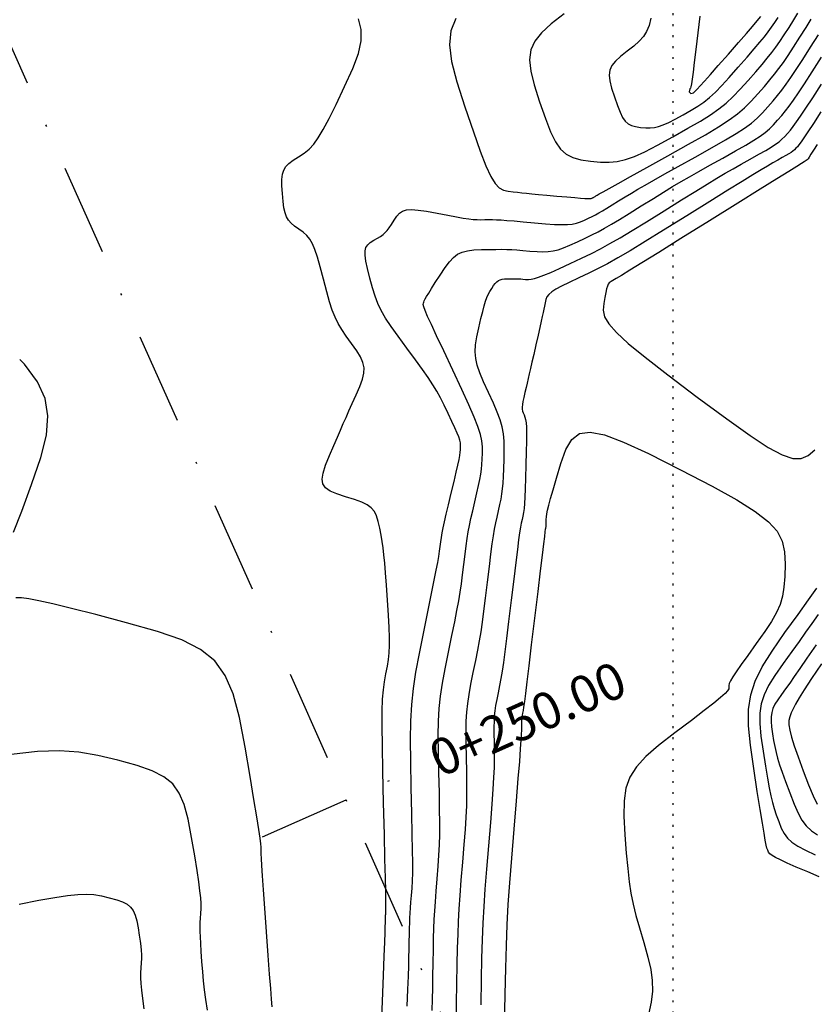
# Model space of a CAD drawing. Units: millimetres. Extents: x 481097 to 482283, y 2134800 to 2135904.
# Drawn here: x 481664 to 481708, y 2135442 to 2135496 of the extents above; entities that cross this region are included whole.
import ezdxf
from ezdxf.enums import TextEntityAlignment as Align

# ---------------------------------------------------------------- set-up
doc = ezdxf.new("R2010")
doc.units = ezdxf.units.MM
doc.header["$LTSCALE"] = 10
doc.linetypes.add('DASHDOT', pattern=[1, 0.5, -0.25, 0, -0.25])
doc.linetypes.add('PUNTOS1', pattern=[0.05, 0, -0.05])
for name, color, linetype in [('CVL_CURV_D', 23, 'Continuous'), ('CVL_CURV_G', 24, 'Continuous'), ('CVL_EST', 7, 'DASHDOT'), ('CVL_EST_TX', 2, 'Continuous'), ('CVL_RETUTM', 4, 'PUNTOS1'), ('EJES', 7, 'DASHDOT')]:
    doc.layers.add(name, color=color, linetype=linetype)
doc.styles.add('ROMANS', font='romans.shx')

msp = doc.modelspace()

# ---------------------------------------------------------------- linework, layer by layer
at = {"layer": 'CVL_CURV_D'}
for points, elevation in [([(481684.025, 2135440.367), (481684.097, 2135442.16), (481684.153, 2135443.561), (481684.195, 2135444.619), (481684.225, 2135445.387), (481684.246, 2135445.914), (481684.258, 2135446.252), (481684.265, 2135446.451), (481684.267, 2135446.563), (481684.268, 2135446.64), (481684.27, 2135446.704), (481684.271, 2135446.759), (481684.274, 2135446.81), (481684.276, 2135446.86), (481684.28, 2135446.913), (481684.284, 2135446.973), (481684.29, 2135447.044), (481684.295, 2135447.148), (481684.296, 2135447.338), (481684.293, 2135447.662), (481684.283, 2135448.169), (481684.267, 2135448.909), (481684.242, 2135449.93), (481684.209, 2135451.281), (481684.166, 2135453.012), (481684.124, 2135454.749), (481684.097, 2135456.125), (481684.085, 2135457.2), (481684.09, 2135458.03), (481684.112, 2135458.674), (481684.153, 2135459.189), (481684.214, 2135459.634), (481684.296, 2135460.065), (481684.377, 2135460.479), (481684.437, 2135460.852), (481684.476, 2135461.217), (481684.494, 2135461.609), (481684.493, 2135462.06), (481684.473, 2135462.603), (481684.435, 2135463.271), (481684.38, 2135464.097), (481684.321, 2135464.923), (481684.271, 2135465.589), (481684.226, 2135466.127), (481684.183, 2135466.57), (481684.137, 2135466.95), (481684.087, 2135467.3), (481684.027, 2135467.651), (481683.955, 2135468.036), (481683.874, 2135468.408), (481683.781, 2135468.706), (481683.659, 2135468.946), (481683.493, 2135469.141), (481683.269, 2135469.304), (481682.97, 2135469.451), (481682.581, 2135469.596), (481682.088, 2135469.751), (481681.6, 2135469.91), (481681.235, 2135470.067), (481680.985, 2135470.241), (481680.843, 2135470.451), (481680.802, 2135470.715), (481680.854, 2135471.051), (481680.993, 2135471.479), (481681.211, 2135472.017), (481681.443, 2135472.561), (481681.637, 2135473.013), (481681.805, 2135473.401), (481681.958, 2135473.752), (481682.109, 2135474.092), (481682.269, 2135474.449), (481682.451, 2135474.85), (481682.667, 2135475.322), (481682.872, 2135475.791), (481683.013, 2135476.181), (481683.089, 2135476.514), (481683.097, 2135476.813), (481683.035, 2135477.103), (481682.9, 2135477.405), (481682.692, 2135477.743), (481682.406, 2135478.14), (481682.114, 2135478.541), (481681.875, 2135478.896), (481681.678, 2135479.232), (481681.51, 2135479.579), (481681.358, 2135479.965), (481681.211, 2135480.42), (481681.055, 2135480.971), (481680.877, 2135481.649), (481680.701, 2135482.321), (481680.549, 2135482.855), (481680.411, 2135483.272), (481680.274, 2135483.594), (481680.128, 2135483.845), (481679.962, 2135484.048), (481679.765, 2135484.223), (481679.526, 2135484.395), (481679.289, 2135484.561), (481679.103, 2135484.718), (481678.96, 2135484.88), (481678.852, 2135485.064), (481678.773, 2135485.286), (481678.715, 2135485.561), (481678.67, 2135485.906), (481678.632, 2135486.336), (481678.605, 2135486.767), (481678.602, 2135487.114), (481678.631, 2135487.393), (481678.7, 2135487.621), (481678.815, 2135487.815), (481678.984, 2135487.991), (481679.214, 2135488.165), (481679.512, 2135488.355), (481679.82, 2135488.556), (481680.089, 2135488.774), (481680.339, 2135489.039), (481680.591, 2135489.385), (481680.866, 2135489.842), (481681.184, 2135490.441), (481681.566, 2135491.215), (481682.034, 2135492.194), (481682.481, 2135493.185), (481682.786, 2135494.003), (481682.942, 2135494.695), (481682.944, 2135495.307), (481682.786, 2135495.888)], 2287), ([(481688.114, 2135495.915), (481687.845, 2135495.243), (481687.773, 2135494.479), (481687.886, 2135493.567), (481688.17, 2135492.452), (481688.613, 2135491.076), (481689.079, 2135489.713), (481689.458, 2135488.651), (481689.769, 2135487.851), (481690.032, 2135487.276), (481690.265, 2135486.887), (481690.489, 2135486.647), (481690.723, 2135486.518), (481690.986, 2135486.462), (481691.251, 2135486.433), (481691.492, 2135486.407), (481691.73, 2135486.382), (481691.988, 2135486.356), (481692.286, 2135486.327), (481692.648, 2135486.294), (481693.094, 2135486.253), (481693.648, 2135486.202), (481694.196, 2135486.153), (481694.625, 2135486.115), (481694.949, 2135486.088), (481695.185, 2135486.07), (481695.348, 2135486.062), (481695.453, 2135486.061), (481695.517, 2135486.066), (481695.554, 2135486.078), (481695.582, 2135486.09), (481695.606, 2135486.102), (481695.628, 2135486.114), (481695.651, 2135486.126), (481695.676, 2135486.14), (481695.705, 2135486.158), (481695.74, 2135486.179), (481695.783, 2135486.206), (481695.848, 2135486.245), (481695.971, 2135486.315), (481696.183, 2135486.434), (481696.516, 2135486.62), (481697.004, 2135486.891), (481697.677, 2135487.265), (481698.569, 2135487.76), (481699.712, 2135488.393), (481700.86, 2135489.033), (481701.776, 2135489.557), (481702.499, 2135489.991), (481703.071, 2135490.363), (481703.532, 2135490.702), (481703.922, 2135491.036), (481704.281, 2135491.392), (481704.652, 2135491.798), (481705.006, 2135492.202), (481705.303, 2135492.551), (481705.562, 2135492.868), (481705.802, 2135493.181), (481706.041, 2135493.513), (481706.299, 2135493.891), (481706.594, 2135494.339), (481706.945, 2135494.884), (481707.291, 2135495.43), (481707.567, 2135495.886)], 2287), ([(481698.795, 2135495.934), (481698.693, 2135495.537), (481698.561, 2135495.21), (481698.386, 2135494.929), (481698.158, 2135494.669), (481697.864, 2135494.407), (481697.492, 2135494.119), (481697.125, 2135493.833), (481696.849, 2135493.581), (481696.658, 2135493.342), (481696.548, 2135493.096), (481696.513, 2135492.823), (481696.545, 2135492.501), (481696.641, 2135492.111), (481696.794, 2135491.632), (481696.96, 2135491.158), (481697.106, 2135490.787), (481697.245, 2135490.505), (481697.387, 2135490.299), (481697.545, 2135490.156), (481697.73, 2135490.06), (481697.955, 2135489.999), (481698.23, 2135489.959), (481698.512, 2135489.933), (481698.757, 2135489.928), (481698.986, 2135489.949), (481699.218, 2135490.001), (481699.471, 2135490.092), (481699.766, 2135490.225), (481700.12, 2135490.407), (481700.552, 2135490.643), (481700.989, 2135490.891), (481701.36, 2135491.118), (481701.688, 2135491.346), (481702, 2135491.596), (481702.32, 2135491.89), (481702.672, 2135492.249), (481703.081, 2135492.693), (481703.573, 2135493.246), (481704.06, 2135493.799), (481704.45, 2135494.246), (481704.761, 2135494.611), (481705.011, 2135494.916), (481705.218, 2135495.182), (481705.4, 2135495.433), (481705.576, 2135495.69), (481705.762, 2135495.976)], 2288), ([(481701.468, 2135496.038), (481701.36, 2135495.124), (481701.252, 2135494.219), (481701.167, 2135493.513), (481701.101, 2135492.981), (481701.05, 2135492.599), (481701.011, 2135492.342), (481700.98, 2135492.183), (481700.953, 2135492.099), (481700.928, 2135492.064), (481700.885, 2135491.91), (481700.974, 2135491.806), (481701.118, 2135491.848), (481701.155, 2135491.876), (481701.219, 2135491.936), (481701.325, 2135492.047), (481701.488, 2135492.226), (481701.725, 2135492.49), (481702.051, 2135492.857), (481702.482, 2135493.345), (481703.034, 2135493.969), (481703.587, 2135494.597), (481704.023, 2135495.094), (481704.36, 2135495.483), (481704.615, 2135495.783), (481704.806, 2135496.016)], 2288.5), ([(481685.462, 2135441.892), (481685.497, 2135442.806), (481685.523, 2135443.522), (481685.542, 2135444.091), (481685.555, 2135444.562), (481685.564, 2135444.985), (481685.571, 2135445.412), (481685.578, 2135445.818), (481685.585, 2135446.156), (481685.594, 2135446.448), (481685.605, 2135446.716), (481685.619, 2135446.979), (481685.638, 2135447.258), (481685.663, 2135447.574), (481685.693, 2135447.949), (481685.723, 2135448.344), (481685.744, 2135448.74), (481685.757, 2135449.185), (481685.76, 2135449.727), (481685.753, 2135450.416), (481685.738, 2135451.298), (481685.713, 2135452.424), (481685.678, 2135453.84), (481685.648, 2135455.271), (481685.639, 2135456.459), (481685.658, 2135457.472), (481685.71, 2135458.381), (481685.801, 2135459.256), (481685.937, 2135460.166), (481686.122, 2135461.181), (481686.363, 2135462.373), (481686.606, 2135463.541), (481686.796, 2135464.465), (481686.942, 2135465.184), (481687.051, 2135465.736), (481687.13, 2135466.159), (481687.187, 2135466.491), (481687.228, 2135466.771), (481687.262, 2135467.037), (481687.294, 2135467.293), (481687.329, 2135467.531), (481687.371, 2135467.777), (481687.425, 2135468.055), (481687.497, 2135468.387), (481687.591, 2135468.799), (481687.712, 2135469.314), (481687.866, 2135469.955), (481688.019, 2135470.594), (481688.138, 2135471.099), (481688.228, 2135471.49), (481688.292, 2135471.788), (481688.336, 2135472.013), (481688.363, 2135472.186), (481688.377, 2135472.328), (481688.383, 2135472.458), (481688.382, 2135472.584), (481688.368, 2135472.71), (481688.335, 2135472.851), (481688.279, 2135473.022), (481688.193, 2135473.239), (481688.071, 2135473.516), (481687.908, 2135473.868), (481687.699, 2135474.312), (481687.481, 2135474.766), (481687.281, 2135475.159), (481687.081, 2135475.521), (481686.863, 2135475.881), (481686.607, 2135476.269), (481686.296, 2135476.712), (481685.91, 2135477.242), (481685.431, 2135477.887), (481684.954, 2135478.534), (481684.574, 2135479.07), (481684.275, 2135479.526), (481684.041, 2135479.934), (481683.854, 2135480.326), (481683.699, 2135480.732), (481683.559, 2135481.184), (481683.417, 2135481.714), (481683.289, 2135482.233), (481683.201, 2135482.643), (481683.156, 2135482.963), (481683.156, 2135483.208), (481683.201, 2135483.395), (481683.295, 2135483.542), (481683.438, 2135483.665), (481683.633, 2135483.782), (481683.834, 2135483.893), (481683.998, 2135483.994), (481684.135, 2135484.093), (481684.255, 2135484.199), (481684.366, 2135484.322), (481684.476, 2135484.471), (481684.597, 2135484.654), (481684.735, 2135484.881), (481684.881, 2135485.104), (481685.031, 2135485.27), (481685.205, 2135485.383), (481685.421, 2135485.446), (481685.7, 2135485.462), (481686.06, 2135485.435), (481686.522, 2135485.366), (481687.104, 2135485.26), (481687.688, 2135485.15), (481688.155, 2135485.064), (481688.527, 2135485), (481688.825, 2135484.956), (481689.07, 2135484.927), (481689.285, 2135484.912), (481689.49, 2135484.907), (481689.706, 2135484.91), (481689.923, 2135484.914), (481690.131, 2135484.914), (481690.35, 2135484.908), (481690.605, 2135484.895), (481690.917, 2135484.873), (481691.308, 2135484.841), (481691.8, 2135484.798), (481692.416, 2135484.743), (481693.032, 2135484.689), (481693.525, 2135484.654), (481693.918, 2135484.638), (481694.233, 2135484.642), (481694.492, 2135484.668), (481694.719, 2135484.718), (481694.935, 2135484.791), (481695.163, 2135484.89), (481695.386, 2135484.994), (481695.582, 2135485.089), (481695.764, 2135485.182), (481695.95, 2135485.283), (481696.154, 2135485.4), (481696.391, 2135485.542), (481696.676, 2135485.717), (481697.026, 2135485.934), (481697.389, 2135486.159), (481697.73, 2135486.366), (481698.082, 2135486.575), (481698.48, 2135486.805), (481698.958, 2135487.077), (481699.551, 2135487.409), (481700.292, 2135487.822), (481701.218, 2135488.335), (481702.141, 2135488.851), (481702.878, 2135489.271), (481703.46, 2135489.62), (481703.92, 2135489.92), (481704.29, 2135490.193), (481704.604, 2135490.461), (481704.893, 2135490.747), (481705.191, 2135491.074), (481705.479, 2135491.404), (481705.73, 2135491.703), (481705.963, 2135491.997), (481706.197, 2135492.313), (481706.453, 2135492.679), (481706.748, 2135493.12), (481707.103, 2135493.664), (481707.536, 2135494.337), (481707.965, 2135495.012)], 2286.5), ([(481686.821, 2135441.658), (481686.838, 2135442.267), (481686.852, 2135442.871), (481686.864, 2135443.519), (481686.876, 2135444.262), (481686.888, 2135444.995), (481686.901, 2135445.608), (481686.916, 2135446.138), (481686.936, 2135446.621), (481686.962, 2135447.097), (481686.997, 2135447.603), (481687.041, 2135448.176), (481687.096, 2135448.854), (481687.151, 2135449.54), (481687.193, 2135450.142), (481687.221, 2135450.708), (481687.236, 2135451.286), (481687.24, 2135451.923), (481687.233, 2135452.667), (481687.217, 2135453.566), (481687.19, 2135454.667), (481687.167, 2135455.774), (481687.16, 2135456.691), (481687.175, 2135457.474), (481687.215, 2135458.176), (481687.286, 2135458.851), (481687.39, 2135459.554), (481687.534, 2135460.339), (481687.72, 2135461.26), (481687.908, 2135462.169), (481688.058, 2135462.911), (481688.178, 2135463.526), (481688.274, 2135464.051), (481688.353, 2135464.528), (481688.422, 2135464.994), (481688.488, 2135465.49), (481688.557, 2135466.055), (481688.625, 2135466.611), (481688.685, 2135467.075), (481688.742, 2135467.473), (481688.802, 2135467.835), (481688.868, 2135468.188), (481688.947, 2135468.559), (481689.042, 2135468.979), (481689.159, 2135469.473), (481689.276, 2135469.963), (481689.367, 2135470.364), (481689.436, 2135470.699), (481689.486, 2135470.989), (481689.522, 2135471.255), (481689.546, 2135471.521), (481689.561, 2135471.807), (481689.572, 2135472.136), (481689.57, 2135472.477), (481689.538, 2135472.808), (481689.461, 2135473.166), (481689.327, 2135473.59), (481689.122, 2135474.115), (481688.833, 2135474.78), (481688.447, 2135475.622), (481687.95, 2135476.677), (481687.454, 2135477.728), (481687.068, 2135478.548), (481686.779, 2135479.17), (481686.576, 2135479.622), (481686.443, 2135479.935), (481686.369, 2135480.138), (481686.34, 2135480.262), (481686.342, 2135480.337), (481686.36, 2135480.399), (481686.39, 2135480.473), (481686.441, 2135480.571), (481686.519, 2135480.707), (481686.632, 2135480.893), (481686.788, 2135481.141), (481686.994, 2135481.465), (481687.259, 2135481.876), (481687.531, 2135482.286), (481687.769, 2135482.607), (481687.992, 2135482.848), (481688.218, 2135483.022), (481688.467, 2135483.14), (481688.755, 2135483.213), (481689.103, 2135483.253), (481689.529, 2135483.272), (481689.957, 2135483.282), (481690.314, 2135483.287), (481690.622, 2135483.288), (481690.901, 2135483.283), (481691.175, 2135483.272), (481691.464, 2135483.253), (481691.79, 2135483.227), (481692.176, 2135483.193), (481692.561, 2135483.163), (481692.886, 2135483.151), (481693.172, 2135483.162), (481693.442, 2135483.199), (481693.715, 2135483.268), (481694.014, 2135483.372), (481694.359, 2135483.515), (481694.772, 2135483.702), (481695.191, 2135483.898), (481695.558, 2135484.075), (481695.901, 2135484.251), (481696.249, 2135484.441), (481696.631, 2135484.66), (481697.076, 2135484.927), (481697.612, 2135485.255), (481698.268, 2135485.662), (481698.93, 2135486.073), (481699.489, 2135486.417), (481699.981, 2135486.716), (481700.443, 2135486.99), (481700.912, 2135487.262), (481701.424, 2135487.553), (481702.016, 2135487.885), (481702.723, 2135488.278), (481703.422, 2135488.668), (481703.98, 2135488.986), (481704.42, 2135489.25), (481704.768, 2135489.477), (481705.048, 2135489.683), (481705.286, 2135489.886), (481705.505, 2135490.103), (481705.73, 2135490.35), (481705.952, 2135490.606), (481706.156, 2135490.855), (481706.363, 2135491.125), (481706.593, 2135491.446), (481706.864, 2135491.844), (481707.198, 2135492.349), (481707.612, 2135492.989), (481708.128, 2135493.791)], 2286), ([(481688.148, 2135441.18), (481688.163, 2135442.053), (481688.18, 2135443.111), (481688.197, 2135444.173), (481688.216, 2135445.06), (481688.238, 2135445.827), (481688.267, 2135446.527), (481688.305, 2135447.216), (481688.355, 2135447.948), (481688.419, 2135448.778), (481688.499, 2135449.76), (481688.58, 2135450.736), (481688.641, 2135451.544), (481688.685, 2135452.231), (481688.713, 2135452.844), (481688.727, 2135453.43), (481688.729, 2135454.035), (481688.72, 2135454.708), (481688.703, 2135455.495), (481688.686, 2135456.276), (481688.681, 2135456.923), (481688.692, 2135457.475), (481688.72, 2135457.971), (481688.77, 2135458.447), (481688.844, 2135458.943), (481688.945, 2135459.497), (481689.076, 2135460.146), (481689.21, 2135460.797), (481689.321, 2135461.357), (481689.414, 2135461.867), (481689.497, 2135462.367), (481689.576, 2135462.897), (481689.658, 2135463.497), (481689.747, 2135464.209), (481689.852, 2135465.073), (481689.955, 2135465.93), (481690.041, 2135466.618), (481690.114, 2135467.169), (481690.178, 2135467.615), (481690.239, 2135467.988), (481690.302, 2135468.32), (481690.372, 2135468.644), (481690.453, 2135468.991), (481690.533, 2135469.331), (481690.595, 2135469.629), (481690.644, 2135469.907), (481690.681, 2135470.189), (481690.708, 2135470.497), (481690.729, 2135470.856), (481690.746, 2135471.287), (481690.761, 2135471.815), (481690.769, 2135472.348), (481690.758, 2135472.798), (481690.722, 2135473.197), (481690.652, 2135473.573), (481690.542, 2135473.957), (481690.385, 2135474.379), (481690.174, 2135474.867), (481689.902, 2135475.453), (481689.632, 2135476.038), (481689.428, 2135476.525), (481689.288, 2135476.942), (481689.206, 2135477.318), (481689.178, 2135477.683), (481689.2, 2135478.065), (481689.267, 2135478.494), (481689.376, 2135478.999), (481689.492, 2135479.495), (481689.588, 2135479.891), (481689.671, 2135480.204), (481689.746, 2135480.453), (481689.819, 2135480.653), (481689.896, 2135480.825), (481689.982, 2135480.983), (481690.084, 2135481.148), (481690.186, 2135481.302), (481690.276, 2135481.423), (481690.36, 2135481.514), (481690.445, 2135481.579), (481690.539, 2135481.624), (481690.647, 2135481.651), (481690.778, 2135481.666), (481690.939, 2135481.674), (481691.1, 2135481.677), (481691.234, 2135481.679), (481691.35, 2135481.68), (481691.455, 2135481.678), (481691.558, 2135481.673), (481691.667, 2135481.666), (481691.79, 2135481.657), (481691.935, 2135481.644), (481692.089, 2135481.637), (481692.246, 2135481.648), (481692.427, 2135481.686), (481692.651, 2135481.756), (481692.938, 2135481.868), (481693.309, 2135482.026), (481693.783, 2135482.239), (481694.381, 2135482.514), (481694.996, 2135482.801), (481695.534, 2135483.062), (481696.037, 2135483.319), (481696.548, 2135483.598), (481697.109, 2135483.92), (481697.762, 2135484.311), (481698.548, 2135484.793), (481699.511, 2135485.39), (481700.471, 2135485.987), (481701.248, 2135486.468), (481701.88, 2135486.856), (481702.407, 2135487.175), (481702.866, 2135487.448), (481703.298, 2135487.697), (481703.739, 2135487.947), (481704.229, 2135488.22), (481704.704, 2135488.485), (481705.082, 2135488.701), (481705.381, 2135488.88), (481705.617, 2135489.034), (481705.807, 2135489.174), (481705.968, 2135489.312), (481706.116, 2135489.459), (481706.269, 2135489.626), (481706.425, 2135489.807), (481706.583, 2135490.007), (481706.764, 2135490.254), (481706.988, 2135490.578), (481707.276, 2135491.01), (481707.647, 2135491.579), (481708.121, 2135492.314)], 2285.5), ([(481707.893, 2135489.019), (481707.694, 2135488.709), (481707.551, 2135488.487), (481707.454, 2135488.337), (481707.394, 2135488.246), (481707.362, 2135488.198), (481707.348, 2135488.179), (481707.241, 2135488.105), (481707.186, 2135488.072), (481707.044, 2135487.986), (481706.775, 2135487.819), (481706.334, 2135487.545), (481705.679, 2135487.138), (481704.766, 2135486.57), (481703.553, 2135485.815), (481701.996, 2135484.847), (481700.439, 2135483.878), (481699.223, 2135483.121), (481698.304, 2135482.551), (481697.638, 2135482.14), (481697.181, 2135481.859), (481696.889, 2135481.684), (481696.718, 2135481.585), (481696.624, 2135481.536), (481696.559, 2135481.5), (481696.505, 2135481.451), (481696.459, 2135481.379), (481696.415, 2135481.274), (481696.372, 2135481.125), (481696.326, 2135480.923), (481696.273, 2135480.658), (481696.21, 2135480.32), (481696.18, 2135479.959), (481696.258, 2135479.602), (481696.485, 2135479.208), (481696.904, 2135478.734), (481697.555, 2135478.139), (481698.482, 2135477.381), (481699.727, 2135476.419), (481701.33, 2135475.209), (481702.942, 2135474.012), (481704.217, 2135473.102), (481705.209, 2135472.453), (481705.971, 2135472.044), (481706.555, 2135471.849), (481707.014, 2135471.845), (481707.401, 2135472.008), (481707.769, 2135472.315)], 2284.5), ([(481690.788, 2135440.811), (481690.816, 2135442.529), (481690.847, 2135443.965), (481690.883, 2135445.205), (481690.93, 2135446.339), (481690.991, 2135447.454), (481691.071, 2135448.638), (481691.175, 2135449.981), (481691.306, 2135451.57), (481691.436, 2135453.128), (481691.537, 2135454.348), (481691.612, 2135455.277), (481691.666, 2135455.96), (481691.7, 2135456.443), (481691.72, 2135456.772), (481691.728, 2135456.993), (481691.727, 2135457.151), (481691.724, 2135457.28), (481691.724, 2135457.387), (481691.725, 2135457.478), (481691.73, 2135457.56), (481691.738, 2135457.639), (481691.75, 2135457.721), (481691.767, 2135457.813), (481691.789, 2135457.92), (481691.814, 2135458.054), (481691.845, 2135458.25), (481691.886, 2135458.55), (481691.944, 2135458.998), (481692.023, 2135459.635), (481692.128, 2135460.504), (481692.266, 2135461.647), (481692.441, 2135463.108), (481692.616, 2135464.568), (481692.753, 2135465.705), (481692.856, 2135466.561), (481692.931, 2135467.175), (481692.981, 2135467.588), (481693.013, 2135467.841), (481693.031, 2135467.974), (481693.04, 2135468.026), (481693.046, 2135468.052), (481693.051, 2135468.08), (481693.054, 2135468.114), (481693.058, 2135468.158), (481693.061, 2135468.216), (481693.063, 2135468.293), (481693.066, 2135468.391), (481693.07, 2135468.516), (481693.078, 2135468.656), (481693.099, 2135468.815), (481693.14, 2135469.018), (481693.207, 2135469.289), (481693.307, 2135469.655), (481693.446, 2135470.14), (481693.631, 2135470.768), (481693.869, 2135471.566), (481694.141, 2135472.343), (481694.462, 2135472.891), (481694.885, 2135473.209), (481695.464, 2135473.292), (481696.252, 2135473.139), (481697.303, 2135472.747), (481698.671, 2135472.112), (481700.409, 2135471.233), (481702.142, 2135470.325), (481703.49, 2135469.576), (481704.501, 2135468.944), (481705.221, 2135468.387), (481705.697, 2135467.863), (481705.977, 2135467.328), (481706.106, 2135466.741), (481706.133, 2135466.059), (481706.115, 2135465.382), (481706.072, 2135464.814), (481705.991, 2135464.321), (481705.859, 2135463.866), (481705.663, 2135463.415), (481705.39, 2135462.93), (481705.027, 2135462.377), (481704.562, 2135461.721), (481704.097, 2135461.076), (481703.736, 2135460.57), (481703.466, 2135460.182), (481703.276, 2135459.894), (481703.152, 2135459.685), (481703.083, 2135459.536), (481703.055, 2135459.427), (481703.058, 2135459.34), (481703.051, 2135459.252), (481702.99, 2135459.141), (481702.849, 2135458.986), (481702.605, 2135458.768), (481702.233, 2135458.464), (481701.709, 2135458.056), (481701.009, 2135457.522), (481700.109, 2135456.842), (481699.211, 2135456.143), (481698.516, 2135455.537), (481698.003, 2135454.976), (481697.648, 2135454.416), (481697.43, 2135453.811), (481697.326, 2135453.115), (481697.313, 2135452.282), (481697.369, 2135451.267), (481697.448, 2135450.25), (481697.524, 2135449.41), (481697.606, 2135448.698), (481697.703, 2135448.066), (481697.822, 2135447.465), (481697.971, 2135446.848), (481698.161, 2135446.166), (481698.398, 2135445.371)], 2284.5), ([(481707.944, 2135463.316), (481707.597, 2135462.817), (481707.26, 2135462.337), (481706.906, 2135461.839), (481706.507, 2135461.284), (481706.037, 2135460.633), (481705.581, 2135459.982), (481705.233, 2135459.424), (481704.986, 2135458.921), (481704.829, 2135458.432), (481704.755, 2135457.919), (481704.754, 2135457.342), (481704.817, 2135456.662), (481704.934, 2135455.839), (481705.064, 2135455.022), (481705.173, 2135454.365), (481705.268, 2135453.834), (481705.357, 2135453.4), (481705.446, 2135453.029), (481705.543, 2135452.692), (481705.654, 2135452.355), (481705.787, 2135451.988), (481705.931, 2135451.632), (481706.085, 2135451.336), (481706.272, 2135451.085), (481706.514, 2135450.859), (481706.831, 2135450.642), (481707.247, 2135450.417), (481707.784, 2135450.166)], 2285.5), ([(481707.832, 2135461.662), (481707.334, 2135460.932), (481706.946, 2135460.365), (481706.64, 2135459.922), (481706.389, 2135459.564), (481706.167, 2135459.25), (481705.944, 2135458.941), (481705.74, 2135458.649), (481705.584, 2135458.399), (481705.473, 2135458.173), (481705.403, 2135457.953), (481705.369, 2135457.723), (481705.369, 2135457.464), (481705.397, 2135457.159), (481705.45, 2135456.79), (481705.511, 2135456.414), (481705.573, 2135456.084), (481705.643, 2135455.771), (481705.73, 2135455.451), (481705.84, 2135455.096), (481705.982, 2135454.681), (481706.162, 2135454.177), (481706.39, 2135453.56), (481706.627, 2135452.945), (481706.844, 2135452.453), (481707.061, 2135452.061), (481707.299, 2135451.746), (481707.577, 2135451.485), (481707.916, 2135451.257)], 2286), ([(481708.131, 2135460.616), (481707.59, 2135459.806), (481707.19, 2135459.196), (481706.905, 2135458.745), (481706.708, 2135458.412), (481706.572, 2135458.155), (481706.471, 2135457.932), (481706.393, 2135457.72), (481706.351, 2135457.508), (481706.348, 2135457.269), (481706.392, 2135456.977), (481706.486, 2135456.607), (481706.637, 2135456.132), (481706.85, 2135455.526), (481707.13, 2135454.763), (481707.419, 2135454.001), (481707.666, 2135453.399), (481707.889, 2135452.931)], 2286.5), ([(481674.528, 2135441.665), (481674.438, 2135442.259), (481674.369, 2135442.78), (481674.315, 2135443.27), (481674.27, 2135443.773), (481674.227, 2135444.334), (481674.189, 2135444.878), (481674.16, 2135445.318), (481674.141, 2135445.674), (481674.13, 2135445.969), (481674.126, 2135446.223), (481674.131, 2135446.458), (481674.142, 2135446.697), (481674.159, 2135446.959), (481674.174, 2135447.231), (481674.175, 2135447.505), (481674.158, 2135447.816), (481674.118, 2135448.198), (481674.053, 2135448.685), (481673.957, 2135449.31), (481673.827, 2135450.108), (481673.658, 2135451.114), (481673.468, 2135452.119), (481673.255, 2135452.919), (481672.984, 2135453.548), (481672.624, 2135454.041), (481672.141, 2135454.432), (481671.502, 2135454.756), (481670.674, 2135455.048), (481669.624, 2135455.342), (481668.522, 2135455.605), (481667.491, 2135455.776), (481666.428, 2135455.847), (481665.228, 2135455.811), (481663.789, 2135455.661)], 2288), ([(481664.214, 2135447.472), (481665.301, 2135447.682), (481666.173, 2135447.839), (481666.869, 2135447.945), (481667.432, 2135448.003), (481667.901, 2135448.017), (481668.317, 2135447.99), (481668.72, 2135447.923), (481669.151, 2135447.82), (481669.562, 2135447.705), (481669.885, 2135447.591), (481670.135, 2135447.464), (481670.324, 2135447.311), (481670.465, 2135447.119), (481670.57, 2135446.873), (481670.654, 2135446.56), (481670.728, 2135446.167), (481670.794, 2135445.77), (481670.844, 2135445.445), (481670.879, 2135445.174), (481670.902, 2135444.937), (481670.912, 2135444.719), (481670.912, 2135444.5), (481670.902, 2135444.264), (481670.884, 2135443.992), (481670.868, 2135443.709), (481670.865, 2135443.431), (481670.877, 2135443.127), (481670.909, 2135442.764), (481670.964, 2135442.311), (481671.045, 2135441.734)], 2288.5), ([(481698.398, 2135445.371), (481698.627, 2135444.576), (481698.786, 2135443.899), (481698.871, 2135443.293), (481698.88, 2135442.711), (481698.81, 2135442.107), (481698.66, 2135441.434)], 2284.5)]:
    msp.add_lwpolyline(points, dxfattribs=dict(at, elevation=elevation))
at = {"layer": 'CVL_CURV_G'}
for points, elevation in [([(481694.056, 2135496.173), (481693.344, 2135495.62), (481692.809, 2135495.132), (481692.44, 2135494.669), (481692.227, 2135494.192), (481692.158, 2135493.662), (481692.221, 2135493.038), (481692.407, 2135492.282), (481692.703, 2135491.354), (481693.025, 2135490.435), (481693.308, 2135489.716), (481693.576, 2135489.17), (481693.852, 2135488.772), (481694.158, 2135488.493), (481694.517, 2135488.308), (481694.953, 2135488.19), (481695.487, 2135488.112), (481696.032, 2135488.062), (481696.508, 2135488.051), (481696.952, 2135488.092), (481697.401, 2135488.194), (481697.892, 2135488.369), (481698.462, 2135488.627), (481699.148, 2135488.98), (481699.987, 2135489.438), (481700.823, 2135489.906), (481701.501, 2135490.3), (481702.052, 2135490.645), (481702.512, 2135490.967), (481702.914, 2135491.29), (481703.292, 2135491.64), (481703.681, 2135492.042), (481704.112, 2135492.522), (481704.533, 2135493), (481704.876, 2135493.399), (481705.161, 2135493.74), (481705.406, 2135494.048), (481705.63, 2135494.348), (481705.85, 2135494.662), (481706.085, 2135495.015), (481706.353, 2135495.43), (481706.616, 2135495.848), (481706.828, 2135496.21)], 2287.5), ([(481708.096, 2135490.808), (481707.688, 2135490.176), (481707.384, 2135489.711), (481707.165, 2135489.382), (481707.009, 2135489.159), (481706.898, 2135489.009), (481706.808, 2135488.902), (481706.728, 2135488.814), (481706.65, 2135488.737), (481706.565, 2135488.664), (481706.465, 2135488.591), (481706.341, 2135488.51), (481706.184, 2135488.416), (481705.985, 2135488.302), (481705.735, 2135488.163), (481705.462, 2135488.01), (481705.171, 2135487.842), (481704.821, 2135487.633), (481704.37, 2135487.36), (481703.78, 2135486.997), (481703.007, 2135486.519), (481702.012, 2135485.901), (481700.754, 2135485.118), (481699.49, 2135484.334), (481698.473, 2135483.707), (481697.655, 2135483.212), (481696.987, 2135482.82), (481696.42, 2135482.502), (481695.908, 2135482.232), (481695.4, 2135481.982), (481694.848, 2135481.723), (481694.321, 2135481.476), (481693.909, 2135481.274), (481693.597, 2135481.104), (481693.369, 2135480.957), (481693.211, 2135480.82), (481693.107, 2135480.683), (481693.042, 2135480.535), (481693.001, 2135480.363), (481692.968, 2135480.186), (481692.935, 2135480.016), (481692.897, 2135479.832), (481692.851, 2135479.618), (481692.793, 2135479.353), (481692.718, 2135479.02), (481692.622, 2135478.599), (481692.501, 2135478.071), (481692.38, 2135477.542), (481692.281, 2135477.113), (481692.201, 2135476.763), (481692.134, 2135476.471), (481692.075, 2135476.215), (481692.019, 2135475.974), (481691.962, 2135475.725), (481691.898, 2135475.449), (481691.838, 2135475.18), (481691.793, 2135474.965), (481691.765, 2135474.793), (481691.753, 2135474.654), (481691.756, 2135474.538), (481691.774, 2135474.436), (481691.807, 2135474.336), (481691.853, 2135474.229), (481691.901, 2135474.113), (481691.937, 2135473.977), (481691.962, 2135473.8), (481691.977, 2135473.557), (481691.982, 2135473.228), (481691.979, 2135472.789), (481691.968, 2135472.219), (481691.95, 2135471.494), (481691.93, 2135470.767), (481691.912, 2135470.191), (481691.894, 2135469.739), (481691.875, 2135469.389), (481691.852, 2135469.116), (481691.824, 2135468.894), (481691.79, 2135468.7), (481691.747, 2135468.509), (481691.702, 2135468.309), (481691.658, 2135468.081), (481691.61, 2135467.788), (481691.554, 2135467.395), (481691.485, 2135466.865), (481691.397, 2135466.161), (481691.286, 2135465.249), (481691.147, 2135464.09), (481691.007, 2135462.928), (481690.893, 2135462), (481690.799, 2135461.266), (481690.721, 2135460.682), (481690.65, 2135460.209), (481690.583, 2135459.804), (481690.512, 2135459.426), (481690.433, 2135459.033), (481690.356, 2135458.655), (481690.297, 2135458.332), (481690.254, 2135458.043), (481690.225, 2135457.765), (481690.209, 2135457.477), (481690.203, 2135457.155), (481690.205, 2135456.778), (481690.215, 2135456.323), (481690.224, 2135455.851), (481690.224, 2135455.404), (481690.214, 2135454.936), (481690.189, 2135454.402), (481690.148, 2135453.754), (481690.089, 2135452.946), (481690.008, 2135451.932), (481689.903, 2135450.665), (481689.797, 2135449.379), (481689.713, 2135448.293), (481689.648, 2135447.335), (481689.599, 2135446.433), (481689.561, 2135445.516), (481689.531, 2135444.512), (481689.507, 2135443.351), (481689.484, 2135441.961)], 2285), ([(481663.921, 2135467.819), (481664.36, 2135468.96), (481664.898, 2135470.417), (481665.402, 2135471.896), (481665.709, 2135473.124), (481665.796, 2135474.176), (481665.64, 2135475.125), (481665.218, 2135476.043), (481664.508, 2135477.005), (481664.264, 2135477.263)], 2287.5), ([(481708, 2135448.961), (481707.373, 2135449.233), (481706.747, 2135449.5), (481706.257, 2135449.714), (481705.886, 2135449.884), (481705.616, 2135450.02), (481705.429, 2135450.132), (481705.306, 2135450.229), (481705.231, 2135450.32), (481705.184, 2135450.417), (481705.146, 2135450.534), (481705.105, 2135450.703), (481705.053, 2135450.963), (481704.984, 2135451.348), (481704.893, 2135451.897), (481704.772, 2135452.645), (481704.616, 2135453.63), (481704.419, 2135454.888), (481704.237, 2135456.164), (481704.139, 2135457.219), (481704.141, 2135458.114), (481704.256, 2135458.91), (481704.499, 2135459.669), (481704.882, 2135460.45), (481705.422, 2135461.315), (481706.13, 2135462.326), (481706.847, 2135463.318), (481707.422, 2135464.115), (481707.88, 2135464.753)], 2285), ([(481678.076, 2135441.845), (481678.037, 2135442.276), (481677.99, 2135442.863), (481677.93, 2135443.644), (481677.856, 2135444.661), (481677.763, 2135445.954), (481677.67, 2135447.244), (481677.599, 2135448.252), (481677.545, 2135449.017), (481677.508, 2135449.574), (481677.485, 2135449.962), (481677.473, 2135450.216), (481677.47, 2135450.375), (481677.473, 2135450.475), (481677.473, 2135450.581), (481677.456, 2135450.765), (481677.414, 2135451.072), (481677.341, 2135451.548), (481677.23, 2135452.239), (481677.072, 2135453.191), (481676.86, 2135454.449), (481676.589, 2135456.06), (481676.283, 2135457.679), (481675.939, 2135458.966), (481675.504, 2135459.978), (481674.925, 2135460.771), (481674.148, 2135461.4), (481673.12, 2135461.921), (481671.787, 2135462.39), (481670.098, 2135462.864), (481668.409, 2135463.304), (481667.082, 2135463.644), (481666.063, 2135463.894), (481665.302, 2135464.066), (481664.747, 2135464.171), (481664.346, 2135464.218), (481664.047, 2135464.22)], 2287.5)]:
    msp.add_lwpolyline(points, dxfattribs=dict(at, elevation=elevation))
at = {"layer": 'CVL_EST'}
msp.add_line((481677.543, 2135451.149), (481686.679, 2135455.213), dxfattribs=at)
at = {"layer": 'CVL_RETUTM', "linetype": 'PUNTOS1'}
msp.add_line((481700, 2135900), (481700, 2134800), dxfattribs=at)
at = {"layer": 'EJES'}
msp.add_lwpolyline([(481783.732, 2135224.767), (481608.626, 2135618.353)], dxfattribs=at)

# ---------------------------------------------------------------- texts
at = {"layer": 'CVL_EST_TX', "style": 'ROMANS'}
msp.add_text('0+250.00', height=2, rotation=23.9842, dxfattribs=at).set_placement((481686.862, 2135455.295), align=Align.MIDDLE_LEFT)

doc.saveas('drawing.dxf')
